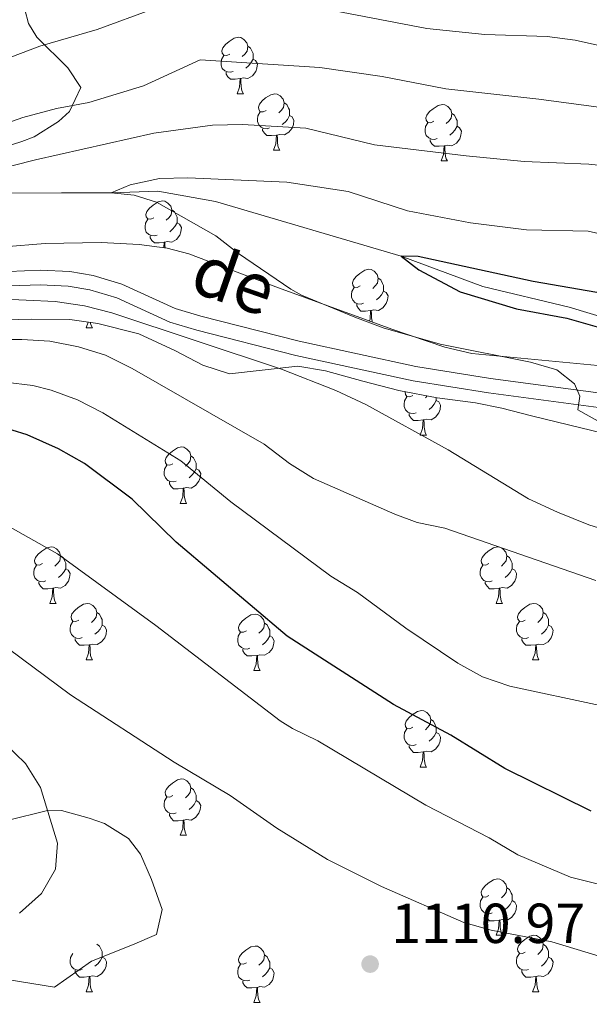
# Model space of a CAD drawing. Units: metres. Extents: x 647404 to 651922, y 739076 to 742142.
# Drawn here: x 648708 to 648809, y 740527 to 740702 of the extents above; entities that cross this region are included whole.
import ezdxf
from ezdxf.enums import TextEntityAlignment as Align

# ---------------------------------------------------------------- set-up
doc = ezdxf.new("R2010")
doc.units = ezdxf.units.M
doc.header["$MEASUREMENT"] = 0
doc.linetypes.add('DGN Style 3', pattern=[81.130322, 57.95023, -23.180092])
for name, color, linetype, lineweight in [('Carátula', 7, 'Continuous', 0), ('Elementos auxiliares', 7, 'Continuous', 0), ('Entidades rústicas y varios', 7, 'Continuous', 0), ('Hidrografía', 7, 'Continuous', 0), ('Relieve y altimetría', 7, 'Continuous', 0), ('Textos de rotulación', 7, 'Continuous', 0), ('Viales y ferrocarril', 7, 'Continuous', 0)]:
    doc.layers.add(name, color=color, linetype=linetype, lineweight=lineweight)
doc.styles.add('Style-arial', font='arial.shx', dxfattribs={"bigfont": 'arialbig.shx'})
doc.styles.add('Style-ariali', font='ariali.shx', dxfattribs={"bigfont": 'arialibig.shx'})
doc.linetypes.add('5zonar', pattern='A,-5,[89,dgnlstyle-md2_10e.shx,S=0.08,R=0,X=0,Y=0],-5', length=10)

# ---------------------------------------------------------------- blocks, each defined once
blk = doc.blocks.new('5PATER_103')
at = {"layer": 'Relieve y altimetría', "linetype": 'Continuous', "lineweight": 0}
h = blk.add_hatch(color=250, dxfattribs=at)
edge = h.paths.add_edge_path(flags=16)
edge.add_ellipse((0, 0), major_axis=(-1.1, -1.11), ratio=0.999422, start_angle=0, end_angle=360)

msp = doc.modelspace()

# ---------------------------------------------------------------- linework, layer by layer
at = {"layer": 'Carátula', "color": 7, "linetype": 'Continuous', "lineweight": 0}
msp.add_3dface([(647468.457, 739075.79), (651922.398, 739172.744), (651857.762, 742142.051), (647403.821, 742045.097)], dxfattribs=at)
msp.add_3dface([(647468.457, 739075.79), (651922.398, 739172.744), (651857.762, 742142.051), (647403.821, 742045.097)], dxfattribs=at)
at = {"layer": 'Elementos auxiliares', "color": 250, "linetype": 'Continuous', "lineweight": 0}
msp.add_3dface([(648290.71, 741802.02), (651697.27, 741876.21), (651748.22, 739562.83), (648340.49, 739488.65)], dxfattribs=at)
at = {"layer": 'Entidades rústicas y varios', "color": 92, "linetype": 'Continuous', "lineweight": 0, "flags": 128}
for points in [[(648745.178, 740696.28), (648744.648, 740696.015), (648744.118, 740696.07), (648743.853, 740696.44), (648743.798, 740696.865), (648743.958, 740697.385), (648744.438, 740697.98), (648745.073, 740698.51), (648745.973, 740699.095), (648746.718, 740699.255), (648747.143, 740699.2), (648747.673, 740698.885), (648748.203, 740698.3), (648748.363, 740697.66), (648748.253, 740696.81), (648747.828, 740696.28), (648747.408, 740695.855)], [(648748.363, 740697.66), (648748.838, 740697.345), (648749.153, 740696.705), (648749.313, 740696.385), (648749.313, 740695.805), (648749.313, 740695.38), (648748.943, 740694.69), (648748.523, 740694.21), (648748.043, 740693.79)], [(648745.763, 740693.2), (648745.338, 740693.04), (648744.753, 740693.1), (648744.278, 740693.31), (648743.853, 740693.735), (648743.638, 740694.32), (648743.638, 740694.74), (648743.693, 740695.325), (648744.118, 740696.015)], [(648749.313, 740695.38), (648749.768, 740695.13), (648750.113, 740694.515), (648750.003, 740693.79), (648749.793, 740693.15), (648749.208, 740692.41), (648748.413, 740691.93), (648747.563, 740692.035), (648747.133, 740691.905)], [(648747.023, 740691.905), (648746.133, 740691.82), (648745.288, 740691.82), (648744.863, 740692.25), (648744.543, 740692.725), (648744.543, 740693.04)], [(648746.478, 740689.22), (648746.913, 740690.38), (648747.023, 740691.905), (648747.133, 740691.905), (648747.168, 740691.32), (648747.203, 740690.635), (648747.273, 740690.02), (648747.388, 740689.62), (648747.603, 740689.22)], [(648746.478, 740689.22), (648747.603, 740689.22)], [(648751.653, 740686.245), (648751.123, 740685.98), (648750.593, 740686.035), (648750.328, 740686.405), (648750.273, 740686.83), (648750.433, 740687.35), (648750.913, 740687.945), (648751.548, 740688.475), (648752.448, 740689.06), (648753.193, 740689.22), (648753.618, 740689.165), (648754.148, 740688.85), (648754.678, 740688.265), (648754.838, 740687.625), (648754.728, 740686.775), (648754.303, 740686.245), (648753.883, 740685.82)], [(648754.838, 740687.625), (648755.313, 740687.31), (648755.628, 740686.67), (648755.788, 740686.35), (648755.788, 740685.77), (648755.788, 740685.345), (648755.418, 740684.655), (648754.998, 740684.175), (648754.518, 740683.755)], [(648781.425, 740684.34), (648780.895, 740684.075), (648780.365, 740684.13), (648780.1, 740684.5), (648780.045, 740684.925), (648780.205, 740685.445), (648780.685, 740686.04), (648781.32, 740686.57), (648782.22, 740687.155), (648782.965, 740687.315), (648783.39, 740687.26), (648783.92, 740686.945), (648784.45, 740686.36), (648784.61, 740685.72), (648784.5, 740684.87), (648784.075, 740684.34), (648783.655, 740683.915)], [(648752.238, 740683.165), (648751.813, 740683.005), (648751.228, 740683.065), (648750.753, 740683.275), (648750.328, 740683.7), (648750.113, 740684.285), (648750.113, 740684.705), (648750.168, 740685.29), (648750.593, 740685.98)], [(648755.788, 740685.345), (648756.243, 740685.095), (648756.588, 740684.48), (648756.478, 740683.755), (648756.268, 740683.115), (648755.683, 740682.375), (648754.888, 740681.895), (648754.038, 740682), (648753.608, 740681.87)], [(648784.61, 740685.72), (648785.085, 740685.405), (648785.4, 740684.765), (648785.56, 740684.445), (648785.56, 740683.865), (648785.56, 740683.44), (648785.19, 740682.75), (648784.77, 740682.27), (648784.29, 740681.85)], [(648782.01, 740681.26), (648781.585, 740681.1), (648781, 740681.16), (648780.525, 740681.37), (648780.1, 740681.795), (648779.885, 740682.38), (648779.885, 740682.8), (648779.94, 740683.385), (648780.365, 740684.075)], [(648753.498, 740681.87), (648752.608, 740681.785), (648751.763, 740681.785), (648751.338, 740682.215), (648751.018, 740682.69), (648751.018, 740683.005)], [(648752.953, 740679.185), (648753.388, 740680.345), (648753.498, 740681.87), (648753.608, 740681.87), (648753.643, 740681.285), (648753.678, 740680.6), (648753.748, 740679.985), (648753.863, 740679.585), (648754.078, 740679.185)], [(648785.56, 740683.44), (648786.015, 740683.19), (648786.36, 740682.575), (648786.25, 740681.85), (648786.04, 740681.21), (648785.455, 740680.47), (648784.66, 740679.99), (648783.81, 740680.095), (648783.38, 740679.965)], [(648783.27, 740679.965), (648782.38, 740679.88), (648781.535, 740679.88), (648781.11, 740680.31), (648780.79, 740680.785), (648780.79, 740681.1)], [(648752.953, 740679.185), (648754.078, 740679.185)], [(648782.725, 740677.28), (648783.16, 740678.44), (648783.27, 740679.965), (648783.38, 740679.965), (648783.415, 740679.38), (648783.45, 740678.695), (648783.52, 740678.08), (648783.635, 740677.68), (648783.85, 740677.28)], [(648782.725, 740677.28), (648783.85, 740677.28)], [(648731.675, 740667.197), (648731.145, 740666.932), (648730.615, 740666.987), (648730.35, 740667.357), (648730.295, 740667.782), (648730.455, 740668.302), (648730.935, 740668.897), (648731.57, 740669.427), (648732.47, 740670.012), (648733.215, 740670.172), (648733.64, 740670.117), (648734.17, 740669.802), (648734.7, 740669.217), (648734.86, 740668.577), (648734.75, 740667.727), (648734.325, 740667.197), (648733.905, 740666.772)], [(648734.86, 740668.577), (648735.335, 740668.262), (648735.65, 740667.622), (648735.81, 740667.302), (648735.81, 740666.722), (648735.81, 740666.297), (648735.44, 740665.607), (648735.02, 740665.127), (648734.54, 740664.707)], [(648732.26, 740664.117), (648731.835, 740663.957), (648731.25, 740664.017), (648730.775, 740664.227), (648730.35, 740664.652), (648730.135, 740665.237), (648730.135, 740665.657), (648730.19, 740666.242), (648730.615, 740666.932)], [(648735.81, 740666.297), (648736.265, 740666.047), (648736.61, 740665.432), (648736.5, 740664.707), (648736.29, 740664.067), (648735.705, 740663.327), (648734.91, 740662.847), (648734.06, 740662.952), (648733.63, 740662.822)], [(648733.52, 740662.822), (648732.63, 740662.737), (648731.785, 740662.737), (648731.36, 740663.167), (648731.04, 740663.642), (648731.04, 740663.957)], [(648733.451, 740661.862), (648733.52, 740662.822), (648733.63, 740662.822), (648733.665, 740662.237), (648733.686, 740661.832)], [(648768.366, 740655.057), (648767.836, 740654.792), (648767.306, 740654.847), (648767.041, 740655.217), (648766.986, 740655.642), (648767.146, 740656.162), (648767.626, 740656.757), (648768.261, 740657.287), (648769.161, 740657.872), (648769.906, 740658.032), (648770.331, 740657.977), (648770.861, 740657.662), (648771.391, 740657.077), (648771.551, 740656.437), (648771.441, 740655.587), (648771.016, 740655.057), (648770.596, 740654.632)], [(648771.551, 740656.437), (648772.026, 740656.122), (648772.341, 740655.482), (648772.501, 740655.162), (648772.501, 740654.582), (648772.501, 740654.157), (648772.131, 740653.467), (648771.711, 740652.987), (648771.231, 740652.567)], [(648768.951, 740651.977), (648768.526, 740651.817), (648767.941, 740651.877), (648767.466, 740652.087), (648767.041, 740652.512), (648766.826, 740653.097), (648766.826, 740653.517), (648766.881, 740654.102), (648767.306, 740654.792)], [(648772.501, 740654.157), (648772.956, 740653.907), (648773.301, 740653.292), (648773.191, 740652.567), (648772.981, 740651.927), (648772.396, 740651.187), (648771.601, 740650.707), (648770.751, 740650.812), (648770.321, 740650.682)], [(648770.211, 740650.682), (648769.321, 740650.597), (648768.476, 740650.597), (648768.051, 740651.027), (648767.731, 740651.502), (648767.731, 740651.817)], [(648769.988, 740648.856), (648770.101, 740649.157), (648770.211, 740650.682), (648770.321, 740650.682), (648770.356, 740650.097), (648770.391, 740649.412), (648770.461, 740648.797), (648770.497, 740648.67)], [(648719.667, 740647.606), (648720.046, 740648.617)], [(648720.445, 740648.558), (648720.462, 740648.406), (648720.577, 740648.006), (648720.792, 740647.606)], [(648719.667, 740647.606), (648720.792, 740647.606)], [(648777.716, 740635.618), (648777.186, 740635.353), (648776.656, 740635.408), (648776.391, 740635.778), (648776.336, 740636.203), (648776.352, 740636.254)], [(648778.301, 740632.538), (648777.876, 740632.378), (648777.291, 740632.438), (648776.816, 740632.648), (648776.391, 740633.073), (648776.176, 740633.658), (648776.176, 740634.078), (648776.231, 740634.663), (648776.656, 740635.353)], [(648781.851, 740634.718), (648782.306, 740634.468), (648782.651, 740633.853), (648782.541, 740633.128), (648782.331, 740632.488), (648781.746, 740631.748), (648780.951, 740631.268), (648780.101, 740631.373), (648779.671, 740631.243)], [(648780.266, 740635.517), (648779.946, 740635.193)], [(648781.851, 740635.218), (648781.851, 740635.143), (648781.851, 740634.718), (648781.481, 740634.028), (648781.061, 740633.548), (648780.581, 740633.128)], [(648779.561, 740631.243), (648778.671, 740631.158), (648777.826, 740631.158), (648777.401, 740631.588), (648777.081, 740632.063), (648777.081, 740632.378)], [(648779.016, 740628.558), (648779.451, 740629.718), (648779.561, 740631.243), (648779.671, 740631.243), (648779.706, 740630.658), (648779.741, 740629.973), (648779.811, 740629.358), (648779.926, 740628.958), (648780.141, 740628.558)], [(648779.016, 740628.558), (648780.141, 740628.558)], [(648735.08, 740623.478), (648734.55, 740623.213), (648734.02, 740623.268), (648733.755, 740623.638), (648733.7, 740624.063), (648733.86, 740624.583), (648734.34, 740625.178), (648734.975, 740625.708), (648735.875, 740626.293), (648736.62, 740626.453), (648737.045, 740626.398), (648737.575, 740626.083), (648738.105, 740625.498), (648738.265, 740624.858), (648738.155, 740624.008), (648737.73, 740623.478), (648737.31, 740623.053)], [(648738.265, 740624.858), (648738.74, 740624.543), (648739.055, 740623.903), (648739.215, 740623.583), (648739.215, 740623.003), (648739.215, 740622.578), (648738.845, 740621.888), (648738.425, 740621.408), (648737.945, 740620.988)], [(648735.665, 740620.398), (648735.24, 740620.238), (648734.655, 740620.298), (648734.18, 740620.508), (648733.755, 740620.933), (648733.54, 740621.518), (648733.54, 740621.938), (648733.595, 740622.523), (648734.02, 740623.213)], [(648739.215, 740622.578), (648739.67, 740622.328), (648740.015, 740621.713), (648739.905, 740620.988), (648739.695, 740620.348), (648739.11, 740619.608), (648738.315, 740619.128), (648737.465, 740619.233), (648737.035, 740619.103)], [(648736.925, 740619.103), (648736.035, 740619.018), (648735.19, 740619.018), (648734.765, 740619.448), (648734.445, 740619.923), (648734.445, 740620.238)], [(648736.38, 740616.418), (648736.815, 740617.578), (648736.925, 740619.103), (648737.035, 740619.103), (648737.07, 740618.518), (648737.105, 740617.833), (648737.175, 740617.218), (648737.29, 740616.818), (648737.505, 740616.418)], [(648736.38, 740616.418), (648737.505, 740616.418)], [(648711.892, 740605.709), (648711.362, 740605.444), (648710.832, 740605.499), (648710.567, 740605.869), (648710.512, 740606.294), (648710.672, 740606.814), (648711.152, 740607.409), (648711.787, 740607.939), (648712.687, 740608.524), (648713.432, 740608.684), (648713.857, 740608.629), (648714.387, 740608.314), (648714.917, 740607.729), (648715.077, 740607.089), (648714.967, 740606.239), (648714.542, 740605.709), (648714.122, 740605.284)], [(648791.219, 740605.709), (648790.689, 740605.444), (648790.159, 740605.499), (648789.894, 740605.869), (648789.839, 740606.294), (648789.999, 740606.814), (648790.479, 740607.409), (648791.114, 740607.939), (648792.014, 740608.524), (648792.759, 740608.684), (648793.184, 740608.629), (648793.714, 740608.314), (648794.244, 740607.729), (648794.404, 740607.089), (648794.294, 740606.239), (648793.869, 740605.709), (648793.449, 740605.284)], [(648715.077, 740607.089), (648715.552, 740606.774), (648715.867, 740606.134), (648716.027, 740605.814), (648716.027, 740605.234), (648716.027, 740604.809), (648715.657, 740604.119), (648715.237, 740603.639), (648714.757, 740603.219)], [(648794.404, 740607.089), (648794.879, 740606.774), (648795.194, 740606.134), (648795.354, 740605.814), (648795.354, 740605.234), (648795.354, 740604.809), (648794.984, 740604.119), (648794.564, 740603.639), (648794.084, 740603.219)], [(648712.477, 740602.629), (648712.052, 740602.469), (648711.467, 740602.529), (648710.992, 740602.739), (648710.567, 740603.164), (648710.352, 740603.749), (648710.352, 740604.169), (648710.407, 740604.754), (648710.832, 740605.444)], [(648716.027, 740604.809), (648716.482, 740604.559), (648716.827, 740603.944), (648716.717, 740603.219), (648716.507, 740602.579), (648715.922, 740601.839), (648715.127, 740601.359), (648714.277, 740601.464), (648713.847, 740601.334)], [(648791.804, 740602.629), (648791.379, 740602.469), (648790.794, 740602.529), (648790.319, 740602.739), (648789.894, 740603.164), (648789.679, 740603.749), (648789.679, 740604.169), (648789.734, 740604.754), (648790.159, 740605.444)], [(648795.354, 740604.809), (648795.809, 740604.559), (648796.154, 740603.944), (648796.044, 740603.219), (648795.834, 740602.579), (648795.249, 740601.839), (648794.454, 740601.359), (648793.604, 740601.464), (648793.174, 740601.334)], [(648713.737, 740601.334), (648712.847, 740601.249), (648712.002, 740601.249), (648711.577, 740601.679), (648711.257, 740602.154), (648711.257, 740602.469)], [(648713.192, 740598.649), (648713.627, 740599.809), (648713.737, 740601.334), (648713.847, 740601.334), (648713.882, 740600.749), (648713.917, 740600.064), (648713.987, 740599.449), (648714.102, 740599.049), (648714.317, 740598.649)], [(648793.064, 740601.334), (648792.174, 740601.249), (648791.329, 740601.249), (648790.904, 740601.679), (648790.584, 740602.154), (648790.584, 740602.469)], [(648792.519, 740598.649), (648792.954, 740599.809), (648793.064, 740601.334), (648793.174, 740601.334), (648793.209, 740600.749), (648793.244, 740600.064), (648793.314, 740599.449), (648793.429, 740599.049), (648793.644, 740598.649)], [(648713.192, 740598.649), (648714.317, 740598.649)], [(648718.367, 740595.674), (648717.837, 740595.409), (648717.307, 740595.464), (648717.042, 740595.834), (648716.987, 740596.259), (648717.147, 740596.779), (648717.627, 740597.374), (648718.262, 740597.904), (648719.162, 740598.489), (648719.907, 740598.649), (648720.332, 740598.594), (648720.862, 740598.279), (648721.392, 740597.694), (648721.552, 740597.054), (648721.442, 740596.204), (648721.017, 740595.674), (648720.597, 740595.249)], [(648792.519, 740598.649), (648793.644, 740598.649)], [(648797.694, 740595.674), (648797.164, 740595.409), (648796.634, 740595.464), (648796.369, 740595.834), (648796.314, 740596.259), (648796.474, 740596.779), (648796.954, 740597.374), (648797.589, 740597.904), (648798.489, 740598.489), (648799.234, 740598.649), (648799.659, 740598.594), (648800.189, 740598.279), (648800.719, 740597.694), (648800.879, 740597.054), (648800.769, 740596.204), (648800.344, 740595.674), (648799.924, 740595.249)], [(648721.552, 740597.054), (648722.027, 740596.739), (648722.342, 740596.099), (648722.502, 740595.779), (648722.502, 740595.199), (648722.502, 740594.774), (648722.132, 740594.084), (648721.712, 740593.604), (648721.232, 740593.184)], [(648748.139, 740593.769), (648747.609, 740593.504), (648747.079, 740593.559), (648746.814, 740593.929), (648746.759, 740594.354), (648746.919, 740594.874), (648747.399, 740595.469), (648748.034, 740595.999), (648748.934, 740596.584), (648749.679, 740596.744), (648750.104, 740596.689), (648750.634, 740596.374), (648751.164, 740595.789), (648751.324, 740595.149), (648751.214, 740594.299), (648750.789, 740593.769), (648750.369, 740593.344)], [(648800.879, 740597.054), (648801.354, 740596.739), (648801.669, 740596.099), (648801.829, 740595.779), (648801.829, 740595.199), (648801.829, 740594.774), (648801.459, 740594.084), (648801.039, 740593.604), (648800.559, 740593.184)], [(648718.952, 740592.594), (648718.527, 740592.434), (648717.942, 740592.494), (648717.467, 740592.704), (648717.042, 740593.129), (648716.827, 740593.714), (648716.827, 740594.134), (648716.882, 740594.719), (648717.307, 740595.409)], [(648722.502, 740594.774), (648722.957, 740594.524), (648723.302, 740593.909), (648723.192, 740593.184), (648722.982, 740592.544), (648722.397, 740591.804), (648721.602, 740591.324), (648720.752, 740591.429), (648720.322, 740591.299)], [(648751.324, 740595.149), (648751.799, 740594.834), (648752.114, 740594.194), (648752.274, 740593.874), (648752.274, 740593.294), (648752.274, 740592.869), (648751.904, 740592.179), (648751.484, 740591.699), (648751.004, 740591.279)], [(648798.279, 740592.594), (648797.854, 740592.434), (648797.269, 740592.494), (648796.794, 740592.704), (648796.369, 740593.129), (648796.154, 740593.714), (648796.154, 740594.134), (648796.209, 740594.719), (648796.634, 740595.409)], [(648801.829, 740594.774), (648802.284, 740594.524), (648802.629, 740593.909), (648802.519, 740593.184), (648802.309, 740592.544), (648801.724, 740591.804), (648800.929, 740591.324), (648800.079, 740591.429), (648799.649, 740591.299)], [(648748.724, 740590.689), (648748.299, 740590.529), (648747.714, 740590.589), (648747.239, 740590.799), (648746.814, 740591.224), (648746.599, 740591.809), (648746.599, 740592.229), (648746.654, 740592.814), (648747.079, 740593.504)], [(648752.274, 740592.869), (648752.729, 740592.619), (648753.074, 740592.004), (648752.964, 740591.279), (648752.754, 740590.639), (648752.169, 740589.899), (648751.374, 740589.419), (648750.524, 740589.524), (648750.094, 740589.394)], [(648720.212, 740591.299), (648719.322, 740591.214), (648718.477, 740591.214), (648718.052, 740591.644), (648717.732, 740592.119), (648717.732, 740592.434)], [(648719.667, 740588.614), (648720.102, 740589.774), (648720.212, 740591.299), (648720.322, 740591.299), (648720.357, 740590.714), (648720.392, 740590.029), (648720.462, 740589.414), (648720.577, 740589.014), (648720.792, 740588.614)], [(648799.539, 740591.299), (648798.649, 740591.214), (648797.804, 740591.214), (648797.379, 740591.644), (648797.059, 740592.119), (648797.059, 740592.434)], [(648798.994, 740588.614), (648799.429, 740589.774), (648799.539, 740591.299), (648799.649, 740591.299), (648799.684, 740590.714), (648799.719, 740590.029), (648799.789, 740589.414), (648799.904, 740589.014), (648800.119, 740588.614)], [(648749.984, 740589.394), (648749.094, 740589.309), (648748.249, 740589.309), (648747.824, 740589.739), (648747.504, 740590.214), (648747.504, 740590.529)], [(648749.439, 740586.709), (648749.874, 740587.869), (648749.984, 740589.394), (648750.094, 740589.394), (648750.129, 740588.809), (648750.164, 740588.124), (648750.234, 740587.509), (648750.349, 740587.109), (648750.564, 740586.709)], [(648719.667, 740588.614), (648720.792, 740588.614)], [(648798.994, 740588.614), (648800.119, 740588.614)], [(648749.439, 740586.709), (648750.564, 740586.709)], [(648777.716, 740576.626), (648777.186, 740576.361), (648776.656, 740576.416), (648776.391, 740576.786), (648776.336, 740577.211), (648776.496, 740577.731), (648776.976, 740578.326), (648777.611, 740578.856), (648778.511, 740579.441), (648779.256, 740579.601), (648779.681, 740579.546), (648780.211, 740579.231), (648780.741, 740578.646), (648780.901, 740578.006), (648780.791, 740577.156), (648780.366, 740576.626), (648779.946, 740576.201)], [(648780.901, 740578.006), (648781.376, 740577.691), (648781.691, 740577.051), (648781.851, 740576.731), (648781.851, 740576.151), (648781.851, 740575.726), (648781.481, 740575.036), (648781.061, 740574.556), (648780.581, 740574.136)], [(648778.301, 740573.546), (648777.876, 740573.386), (648777.291, 740573.446), (648776.816, 740573.656), (648776.391, 740574.081), (648776.176, 740574.666), (648776.176, 740575.086), (648776.231, 740575.671), (648776.656, 740576.361)], [(648781.851, 740575.726), (648782.306, 740575.476), (648782.651, 740574.861), (648782.541, 740574.136), (648782.331, 740573.496), (648781.746, 740572.756), (648780.951, 740572.276), (648780.101, 740572.381), (648779.671, 740572.251)], [(648779.561, 740572.251), (648778.671, 740572.166), (648777.826, 740572.166), (648777.401, 740572.596), (648777.081, 740573.071), (648777.081, 740573.386)], [(648779.016, 740569.566), (648779.451, 740570.726), (648779.561, 740572.251), (648779.671, 740572.251), (648779.706, 740571.666), (648779.741, 740570.981), (648779.811, 740570.366), (648779.926, 740569.966), (648780.141, 740569.566)], [(648779.016, 740569.566), (648780.141, 740569.566)], [(648735.08, 740564.486), (648734.55, 740564.221), (648734.02, 740564.276), (648733.755, 740564.646), (648733.7, 740565.071), (648733.86, 740565.591), (648734.34, 740566.186), (648734.975, 740566.716), (648735.875, 740567.301), (648736.62, 740567.461), (648737.045, 740567.406), (648737.575, 740567.091), (648738.105, 740566.506), (648738.265, 740565.866), (648738.155, 740565.016), (648737.73, 740564.486), (648737.31, 740564.061)], [(648738.265, 740565.866), (648738.74, 740565.551), (648739.055, 740564.911), (648739.215, 740564.591), (648739.215, 740564.011), (648739.215, 740563.586), (648738.845, 740562.896), (648738.425, 740562.416), (648737.945, 740561.996)], [(648735.665, 740561.406), (648735.24, 740561.246), (648734.655, 740561.306), (648734.18, 740561.516), (648733.755, 740561.941), (648733.54, 740562.526), (648733.54, 740562.946), (648733.595, 740563.531), (648734.02, 740564.221)], [(648739.215, 740563.586), (648739.67, 740563.336), (648740.015, 740562.721), (648739.905, 740561.996), (648739.695, 740561.356), (648739.11, 740560.616), (648738.315, 740560.136), (648737.465, 740560.241), (648737.035, 740560.111)], [(648736.925, 740560.111), (648736.035, 740560.026), (648735.19, 740560.026), (648734.765, 740560.456), (648734.445, 740560.931), (648734.445, 740561.246)], [(648736.38, 740557.426), (648736.815, 740558.586), (648736.925, 740560.111), (648737.035, 740560.111), (648737.07, 740559.526), (648737.105, 740558.841), (648737.175, 740558.226), (648737.29, 740557.826), (648737.505, 740557.426)], [(648736.38, 740557.426), (648737.505, 740557.426)], [(648791.219, 740546.717), (648790.689, 740546.452), (648790.159, 740546.507), (648789.894, 740546.877), (648789.839, 740547.302), (648789.999, 740547.822), (648790.479, 740548.417), (648791.114, 740548.947), (648792.014, 740549.532), (648792.759, 740549.692), (648793.184, 740549.637), (648793.714, 740549.322), (648794.244, 740548.737), (648794.404, 740548.097), (648794.294, 740547.247), (648793.869, 740546.717), (648793.449, 740546.292)], [(648794.404, 740548.097), (648794.879, 740547.782), (648795.194, 740547.142), (648795.354, 740546.822), (648795.354, 740546.242), (648795.354, 740545.817), (648794.984, 740545.127), (648794.564, 740544.647), (648794.084, 740544.227)], [(648791.804, 740543.637), (648791.379, 740543.477), (648790.794, 740543.537), (648790.319, 740543.747), (648789.894, 740544.172), (648789.679, 740544.757), (648789.679, 740545.177), (648789.734, 740545.762), (648790.159, 740546.452)], [(648795.354, 740545.817), (648795.809, 740545.567), (648796.154, 740544.952), (648796.044, 740544.227), (648795.834, 740543.587), (648795.249, 740542.847), (648794.454, 740542.367), (648793.604, 740542.472), (648793.174, 740542.342)], [(648793.064, 740542.342), (648792.174, 740542.257), (648791.329, 740542.257), (648790.904, 740542.687), (648790.584, 740543.162), (648790.584, 740543.477)], [(648792.519, 740539.657), (648792.954, 740540.817), (648793.064, 740542.342), (648793.174, 740542.342), (648793.209, 740541.757), (648793.244, 740541.072), (648793.314, 740540.457), (648793.429, 740540.057), (648793.644, 740539.657)], [(648792.519, 740539.657), (648793.644, 740539.657)], [(648797.694, 740536.682), (648797.164, 740536.417), (648796.634, 740536.472), (648796.369, 740536.842), (648796.314, 740537.267), (648796.474, 740537.787), (648796.954, 740538.382), (648797.589, 740538.912), (648798.489, 740539.497), (648799.234, 740539.657), (648799.659, 740539.602), (648800.189, 740539.287), (648800.719, 740538.702), (648800.879, 740538.062), (648800.769, 740537.212), (648800.344, 740536.682), (648799.924, 740536.257)], [(648721.552, 740538.062), (648722.027, 740537.747), (648722.342, 740537.107), (648722.502, 740536.787), (648722.502, 740536.207), (648722.502, 740535.782), (648722.132, 740535.092), (648721.712, 740534.612), (648721.232, 740534.192)], [(648748.139, 740534.777), (648747.609, 740534.512), (648747.079, 740534.567), (648746.814, 740534.937), (648746.759, 740535.362), (648746.919, 740535.882), (648747.399, 740536.477), (648748.034, 740537.007), (648748.934, 740537.592), (648749.679, 740537.752), (648750.104, 740537.697), (648750.634, 740537.382), (648751.164, 740536.797), (648751.324, 740536.157), (648751.214, 740535.307), (648750.789, 740534.777), (648750.369, 740534.352)], [(648800.879, 740538.062), (648801.354, 740537.747), (648801.669, 740537.107), (648801.829, 740536.787), (648801.829, 740536.207), (648801.829, 740535.782), (648801.459, 740535.092), (648801.039, 740534.612), (648800.559, 740534.192)], [(648718.952, 740533.602), (648718.527, 740533.442), (648717.942, 740533.502), (648717.467, 740533.712), (648717.042, 740534.137), (648716.827, 740534.722), (648716.827, 740535.142), (648716.882, 740535.727), (648717.307, 740536.417)], [(648722.502, 740535.782), (648722.957, 740535.532), (648723.302, 740534.917), (648723.192, 740534.192), (648722.982, 740533.552), (648722.397, 740532.812), (648721.602, 740532.332), (648720.752, 740532.437), (648720.322, 740532.307)], [(648751.324, 740536.157), (648751.799, 740535.842), (648752.114, 740535.202), (648752.274, 740534.882), (648752.274, 740534.302), (648752.274, 740533.877), (648751.904, 740533.187), (648751.484, 740532.707), (648751.004, 740532.287)], [(648798.279, 740533.602), (648797.854, 740533.442), (648797.269, 740533.502), (648796.794, 740533.712), (648796.369, 740534.137), (648796.154, 740534.722), (648796.154, 740535.142), (648796.209, 740535.727), (648796.634, 740536.417)], [(648801.829, 740535.782), (648802.284, 740535.532), (648802.629, 740534.917), (648802.519, 740534.192), (648802.309, 740533.552), (648801.724, 740532.812), (648800.929, 740532.332), (648800.079, 740532.437), (648799.649, 740532.307)], [(648720.212, 740532.307), (648719.322, 740532.222), (648718.477, 740532.222), (648718.052, 740532.652), (648717.732, 740533.127), (648717.732, 740533.442)], [(648748.724, 740531.697), (648748.299, 740531.537), (648747.714, 740531.597), (648747.239, 740531.807), (648746.814, 740532.232), (648746.599, 740532.817), (648746.599, 740533.237), (648746.654, 740533.822), (648747.079, 740534.512)], [(648752.274, 740533.877), (648752.729, 740533.627), (648753.074, 740533.012), (648752.964, 740532.287), (648752.754, 740531.647), (648752.169, 740530.907), (648751.374, 740530.427), (648750.524, 740530.532), (648750.094, 740530.402)], [(648799.539, 740532.307), (648798.649, 740532.222), (648797.804, 740532.222), (648797.379, 740532.652), (648797.059, 740533.127), (648797.059, 740533.442)], [(648719.667, 740529.622), (648720.102, 740530.782), (648720.212, 740532.307), (648720.322, 740532.307), (648720.357, 740531.722), (648720.392, 740531.037), (648720.462, 740530.422), (648720.577, 740530.022), (648720.792, 740529.622)], [(648749.984, 740530.402), (648749.094, 740530.317), (648748.249, 740530.317), (648747.824, 740530.747), (648747.504, 740531.222), (648747.504, 740531.537)], [(648798.994, 740529.622), (648799.429, 740530.782), (648799.539, 740532.307), (648799.649, 740532.307), (648799.684, 740531.722), (648799.719, 740531.037), (648799.789, 740530.422), (648799.904, 740530.022), (648800.119, 740529.622)], [(648719.667, 740529.622), (648720.792, 740529.622)], [(648749.439, 740527.717), (648749.874, 740528.877), (648749.984, 740530.402), (648750.094, 740530.402), (648750.129, 740529.817), (648750.164, 740529.132), (648750.234, 740528.517), (648750.349, 740528.117), (648750.564, 740527.717)], [(648798.994, 740529.622), (648800.119, 740529.622)], [(648749.439, 740527.717), (648750.564, 740527.717)]]:
    msp.add_lwpolyline(points, dxfattribs=at)
at = {"layer": 'Entidades rústicas y varios', "color": 92, "linetype": '5zonar', "lineweight": 0, "ltscale": 0.5}
for points in [[(648698.742, 740677.696, 1094.328), (648708.26, 740680.724, 1093.706), (648710.452, 740681.553, 1093.683), (648714.753, 740684.264, 1093.706), (648716.679, 740686.088, 1093.634), (648718.723, 740690.314, 1093.506), (648716.382, 740693.855, 1094.709), (648710.916, 740699.276, 1097.718), (648709.422, 740701.707, 1099.724), (648708.739, 740704.219, 1100.866)], [(648811.802, 740640.779, 1083.276), (648788.208, 740643.038, 1085.69), (648783.395, 740644.194, 1086.424), (648773.949, 740647.409, 1087.689), (648753.851, 740654.754, 1089.093), (648737.893, 740660.757, 1089.494), (648734.082, 740661.781, 1089.568), (648729.099, 740662.418, 1089.645), (648722.35, 740662.771, 1089.663), (648712.373, 740662.637, 1088.892), (648705.09, 740662.043, 1088.736)], [(648703.021, 740648.985, 1095.908), (648710.003, 740649.144, 1095.908), (648716.784, 740649.095, 1096.309), (648721.722, 740648.371, 1096.309), (648729.045, 740646.554, 1096.309), (648735.402, 740643.565, 1096.309), (648740.392, 740641.008, 1095.908), (648745.161, 740639.474, 1095.536), (648757.244, 740640.779, 1094.704), (648762.164, 740639.992, 1094.339), (648768.81, 740638.168, 1092.698), (648775.218, 740636.467, 1092.698), (648782.027, 740635.185, 1093.099), (648788.828, 740634.314, 1092.297), (648793.495, 740633.32, 1090.782), (648798.817, 740631.961, 1090.292), (648816.098, 740627.748, 1090.291)], [(648703.394, 740532.175, 1118.973), (648714.014, 740530.467, 1117.77), (648720.586, 740535.036, 1117.77), (648727.915, 740537.978, 1117.168), (648732.187, 740539.822, 1116.366), (648733.189, 740544.26, 1116.374), (648731.245, 740549.56, 1116.767), (648729.299, 740554.084, 1117.383), (648727.173, 740556.862, 1117.77), (648722.924, 740559.535, 1118.184), (648720.207, 740560.503, 1118.372), (648715.257, 740561.863, 1118.473), (648712.576, 740561.766, 1118.572), (648699.092, 740558.478, 1119.976)]]:
    msp.add_polyline3d(points, dxfattribs=at)
at = {"layer": 'Hidrografía', "color": 142, "linetype": 'DGN Style 3', "lineweight": 13}
msp.add_polyline3d([(648577.482, 740679.566, 1101.836), (648582.292, 740676.353, 1100), (648598.067, 740668.097, 1095), (648608.033, 740663.548, 1093.295), (648619.809, 740659.474, 1090), (648634.143, 740657.081, 1089.097), (648645.565, 740658.473, 1088.394), (648657.707, 740662.038, 1087.29), (648669.216, 740666.36, 1086.087), (648675.606, 740669.08, 1085), (648689.796, 740670.689, 1084.197), (648704.723, 740671.546, 1082.793), (648715.302, 740671.634, 1081.59), (648724.085, 740671.594, 1080), (648732.398, 740671.938, 1078.896), (648742.662, 740670.068, 1078.094), (648775.645, 740660.344, 1075), (648790.15, 740654.975, 1073.997), (648805.489, 740651.321, 1072.994), (648827.11, 740644.73, 1071.79)], dxfattribs=at)
at = {"layer": 'Relieve y altimetría', "color": 30, "linetype": 'Continuous', "lineweight": 0, "flags": 128}
for points, elevation in [([(648823.559, 740694.983), (648806.53, 740698.717), (648801.577, 740699.409), (648790.522, 740699.772), (648780.177, 740700.818), (648753.889, 740705.854)], 1095), ([(648731.599, 740704.295), (648721.615, 740700.66), (648711.421, 740697.698), (648700.575, 740693.597)], 1095), ([(648840.005, 740682.957), (648800.118, 740688.281), (648783.567, 740690.085), (648772.267, 740692.291), (648761.188, 740693.884), (648739.943, 740695.246), (648729.823, 740690.652), (648720.137, 740687.651), (648714.408, 740686.595), (648708.438, 740685.002), (648692.845, 740679.474)], 1090), ([(648694.257, 740673.309), (648710.648, 740677.487), (648731.685, 740682.23), (648742.098, 740683.642), (648747.454, 740683.756), (648758.688, 740683.121), (648770.888, 740680.154), (648787.165, 740678.165), (648797.506, 740677.193), (648808.978, 740676.728), (648815.075, 740676.068)], 1085), ([(648724.085, 740671.594), (648727.494, 740673.008), (648732.707, 740674.155), (648737.707, 740674.27), (648755.321, 740673.525), (648766.219, 740671.824), (648776.754, 740668.438), (648787.949, 740666.281), (648797.916, 740665.067), (648808.888, 740664.81), (648819.001, 740662.47)], 1080), ([(648816.657, 740627.635), (648807, 740633.024), (648807.405, 740635.499), (648806.43, 740637.685), (648803.291, 740640.182), (648798.638, 740641.513), (648782.591, 740644.688), (648772.42, 740647.628), (648767.422, 740649.514), (648757.943, 740653.434), (648756.015, 740654.505), (648746.728, 740660.815), (648742.7, 740663.958), (648732.18, 740669.982), (648728.202, 740671.226), (648724.085, 740671.594)], 1080), ([(648813.754, 740611.119), (648808.982, 740612.611), (648803.395, 740614.888), (648798.256, 740617.235), (648783.982, 740625.948), (648769.373, 740633.975), (648764.016, 740636.481), (648754.344, 740640.245), (648724.252, 740650.309), (648719.395, 740651.533), (648714.139, 740652.286), (648703.804, 740652.767)], 1085), ([(648686.398, 740645.561), (648708.225, 740645.548), (648713.217, 740645.253), (648718.313, 740644.252), (648723.084, 740642.758), (648727.864, 740640.401), (648751.287, 740626.917), (648755.788, 740623.538), (648760.03, 740620.836), (648774.532, 740614.508), (648778.482, 740613.037), (648783.373, 740611.987), (648810.192, 740602.741)], 1090), ([(648705.253, 740637.984), (648710.217, 740637.381), (648713.421, 740636.53), (648718.134, 740634.841), (648722.605, 740632.529), (648736.464, 740623.962), (648745.362, 740616.718), (648763.124, 740603.481), (648767.867, 740600.585), (648776.491, 740594.268), (648785.729, 740588.029), (648790.096, 740585.592), (648794.962, 740583.957), (648810.964, 740580.472)], 1095), ([(648812.778, 740535.329), (648802.387, 740538.496), (648791.598, 740540.595), (648786.775, 740541.921), (648772.143, 740548.32), (648762.547, 740553.128), (648753.533, 740558.674), (648745.238, 740564.474), (648735.286, 740570.428), (648716.88, 740582.384), (648703.661, 740592.148), (648699.286, 740594.77), (648689.469, 740599.527), (648684.442, 740601.466), (648674.308, 740604.366), (648646.725, 740608.772), (648625.248, 740613.299), (648609.44, 740617.618), (648599.476, 740620.896)], 1110), ([(648705.208, 740612.755), (648714.578, 740607.453), (648732.026, 740594.705), (648754.142, 740577.749), (648756.296, 740576.417), (648760.798, 740574.203), (648780.014, 740562.78), (648791.242, 740556.977), (648796.388, 740553.933), (648805.733, 740549.965), (648821.748, 740545.967)], 1105), ([(648707.84, 740543.568), (648711.714, 740547.098), (648714.23, 740551.42), (648714.59, 740556.05), (648711.538, 740565.945), (648708.879, 740570.178), (648705.22, 740573.719)], 1115)]:
    msp.add_lwpolyline(points, dxfattribs=dict(at, elevation=elevation))
at = {"layer": 'Relieve y altimetría', "color": 30, "linetype": 'Continuous', "lineweight": 30, "flags": 128}
for points, elevation in [([(648840.912, 740648.644), (648799.067, 740655.849), (648778.676, 740660.311), (648775.645, 740660.344), (648778.791, 740657.901), (648786.112, 740653.994), (648796.155, 740651.003), (648805.074, 740649.362), (648810.45, 740647.799)], 1075), ([(648809.38, 740561.69), (648794.071, 740569.285), (648784.484, 740575.228), (648774.291, 740580.696), (648755.367, 740592.844), (648735.681, 740609.515), (648727.821, 740617.191), (648719.358, 740623.526), (648714.725, 740626.097), (648709.191, 740628.612), (648703.811, 740630.287)], 1100)]:
    msp.add_lwpolyline(points, dxfattribs=dict(at, elevation=elevation))
at = {"layer": 'Viales y ferrocarril', "color": 250, "linetype": 'Continuous', "lineweight": 0}
msp.add_polyline3d([(648811.108, 740636.02, 1079.626), (648791.522, 740638.615, 1081.605), (648778.229, 740640.756, 1082.587), (648757.524, 740645.228, 1083.966), (648740.035, 740649.706, 1084.079), (648735.462, 740651.046, 1084.167), (648726.007, 740655.378, 1084.094), (648720.886, 740656.925, 1084.167), (648716.746, 740657.619, 1084.131), (648711.501, 740657.867, 1084.066), (648705.939, 740657.648, 1084.153)], dxfattribs=at)
at = {"layer": 'Viales y ferrocarril', "color": 250, "linetype": 'DGN Style 3', "lineweight": 0}
msp.add_polyline3d([(648810.668, 740633.461, 1079.626), (648791.146, 740636.048, 1081.605), (648777.749, 740638.205, 1082.587), (648756.928, 740642.701, 1083.966), (648739.349, 740647.203, 1084.079), (648734.552, 740648.609, 1084.167), (648725.088, 740652.946, 1084.094), (648720.294, 740654.394, 1084.167), (648716.47, 740655.035, 1084.131), (648711.491, 740655.269, 1084.066), (648706.116, 740655.058, 1084.153)], dxfattribs=at)

# ---------------------------------------------------------------- block references
at = {"layer": 'Relieve y altimetría', "color": 250, "linetype": 'Continuous', "lineweight": 0}
msp.add_blockref('5PATER_103', (648770.119, 740534.536, 1110.973), dxfattribs=at)

# ---------------------------------------------------------------- texts
at = {"layer": 'Textos de rotulación', "color": 250, "linetype": 'Continuous', "lineweight": 0, "style": 'Style-ariali'}
msp.add_text('de', height=9, rotation=340.81644, dxfattribs=at).set_placement((648744.507, 740651.913, 1082.732), align=Align.CENTER)
at = {"layer": 'Textos de rotulación', "color": 250, "linetype": 'Continuous', "lineweight": 0, "style": 'Style-arial'}
msp.add_text('1110.97', height=7, dxfattribs=at).set_placement((648773.869, 740538.286, 1110.973))

doc.saveas('drawing.dxf')
